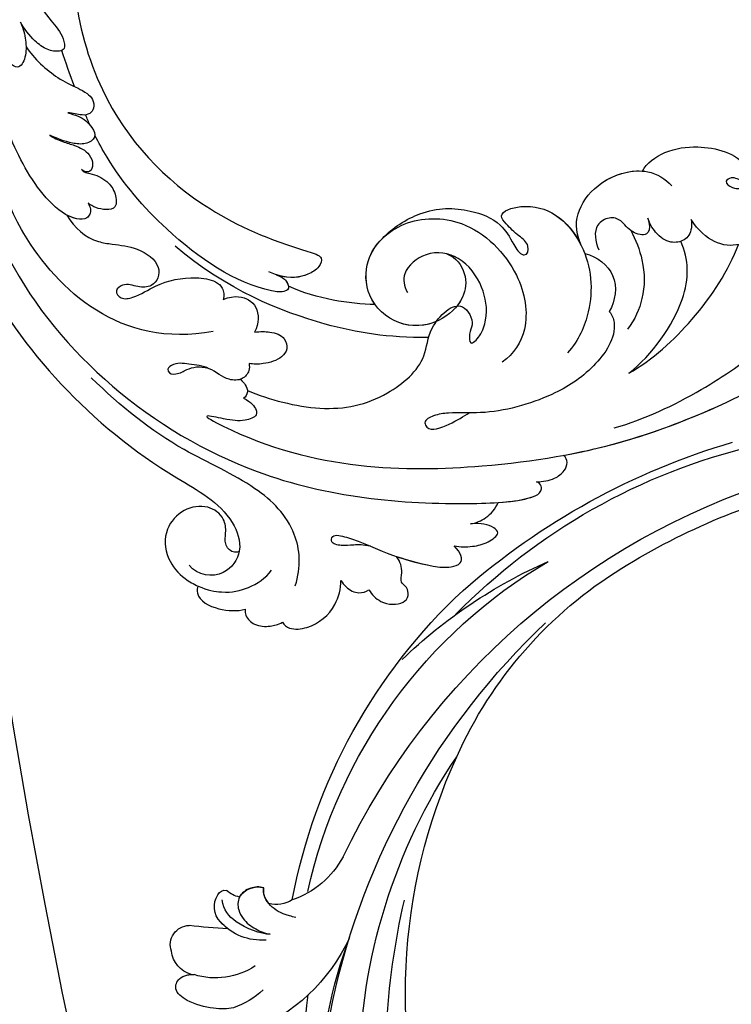
# Model space of a CAD drawing. Units: millimetres. Extents: x 9919 to 17479, y -3894 to -2112.
# Drawn here: x 12738 to 12799, y -3091 to -3006 of the extents above; entities that cross this region are included whole.
import ezdxf

# ---------------------------------------------------------------- set-up
doc = ezdxf.new("R2010")
doc.units = ezdxf.units.MM
doc.linetypes.add('HIDDEN', pattern=[9.525, 6.35, -3.175])
doc.layers.add('A-04.尺寸標註', color=4, linetype='Continuous')
doc.layers.add('H-08.木作(細線)', color=8, linetype='Continuous')
doc.styles.add('新細明體', font='PMingLiU.ttf')
doc.dimstyles.new('6', dxfattribs={"dimtxt": 15, "dimasz": 4.5, "dimexe": 3, "dimexo": 3, "dimgap": 1.8, "dimtad": 2, "dimdec": 0, "dimtxsty": '新細明體', "dimblk": 'ARCHTICK', "dimcen": 5, "dimclrd": 8, "dimclre": 8, "dimclrt": 4, "dimadec": 0, "dimazin": 0, "dimtfac": 1, "dimtdec": 0, "dimtix": 1, "dimtmove": 2, "dimatfit": 3, "dimldrblk": 'OPEN90', "dimfxl": 1.25, "dimlwd": 9, "dimlwe": 9, "dimarcsym": 0})

# ---------------------------------------------------------------- blocks, each defined once
blk = doc.blocks.new('GPR-1891-140')
at = {"layer": 'H-08.木作(細線)'}
for radius in [708, 697.086, 684.424, 638.749, 627]:
    blk.add_arc((0, 0), radius, 90, 180, dxfattribs=at)
blk = doc.blocks.new('SE-21042L-d')
at = {"layer": 'H-08.木作(細線)'}
for points, knots in [([(-19.191, -56.678), (-19.547, -56.058), (-20.092, -55.619), (-20.869, -55.62), (-21.22, -56.961), (-20.956, -58.133), (-20.177, -60.689), (-25.818, -51.811), (-27.504, -32.074), (-24.438, -18.751), (-18.476, -5.55), (-14.286, 1.06), (-14.558, 6.491), (-16.188, 9.019), (-16.378, 11.382), (-15.178, 13.227), (-13.422, 12.118), (-12.922, 11.077)], [0, 0, 0, 0, 0.0034235, 0.0048291, 0.0077953, 0.0123532, 0.0157328, 0.0203758, 0.0661403, 0.1301782, 0.1505479, 0.1683352, 0.1809263, 0.1863096, 0.1931276, 0.1966787, 0.2026934, 0.2026934, 0.2026934, 0.2026934]), ([(-19.191, -56.678), (-19.547, -56.058), (-20.092, -55.619), (-20.869, -55.62), (-21.22, -56.961), (-20.956, -58.133), (-20.177, -60.689), (-25.818, -51.811), (-27.504, -32.074), (-24.438, -18.751), (-18.476, -5.55), (-14.286, 1.06), (-14.558, 6.491), (-16.188, 9.019), (-16.378, 11.382), (-15.178, 13.227), (-13.422, 12.118), (-12.922, 11.077)], [0, 0, 0, 0, 0.0034235, 0.0048291, 0.0077953, 0.0123532, 0.0157328, 0.0203758, 0.0661403, 0.1301782, 0.1505479, 0.1683352, 0.1809263, 0.1863096, 0.1931276, 0.1966787, 0.2026934, 0.2026934, 0.2026934, 0.2026934]), ([(-26.107, -29.486), (-25.465, -23.674), (-23.407, -16.469), (-18.476, -5.55), (-14.286, 1.06), (-14.558, 6.491), (-16.188, 9.019), (-16.378, 11.382), (-15.178, 13.227), (-13.422, 12.118), (-12.922, 11.077)], [0.0838084, 0.0838084, 0.0838084, 0.0838084, 0.1301782, 0.1505479, 0.1683352, 0.1809263, 0.1863096, 0.1931276, 0.1966787, 0.2026934, 0.2026934, 0.2026934, 0.2026934]), ([(-24.072, -24.942), (-23.483, -22.245), (-21.712, -17.592), (-17.32, -9.971), (-11.676, -5.927), (-10.136, -0.557), (-10.771, 0.882), (-11.074, 1.105)], [0, 0, 0, 0, 0.01955622, 0.03564306, 0.06170847, 0.06840755, 0.07169022, 0.07169022, 0.07169022, 0.07169022]), ([(-24.072, -24.942), (-23.483, -22.245), (-21.712, -17.592), (-17.32, -9.971), (-11.676, -5.927), (-10.136, -0.557), (-10.771, 0.882), (-11.074, 1.105)], [0, 0, 0, 0, 0.01955622, 0.03564306, 0.06170847, 0.06840755, 0.07169022, 0.07169022, 0.07169022, 0.07169022]), ([(-2.145, -20.899), (-1.49, -20.547), (-0.401, -18.665), (-0.251, -15.472), (-1.287, -12.215), (-3.543, -11.409), (-3.707, -12.525), (-3.085, -13.077), (-3.572, -14.002), (-4.388, -13.121), (-4.084, -11.776), (-5.173, -10.49), (-6.64, -10.413), (-7.239, -11.528), (-7.138, -12.289), (-6.956, -12.741)], [0, 0, 0, 0, 0.00570594, 0.01244027, 0.02342177, 0.02665096, 0.02772368, 0.03031972, 0.03155279, 0.03330194, 0.03608991, 0.03962739, 0.04332183, 0.04508745, 0.04855647, 0.04855647, 0.04855647, 0.04855647]), ([(-2.145, -20.899), (-1.49, -20.547), (-0.401, -18.665), (-0.251, -15.472), (-1.287, -12.215), (-3.543, -11.409), (-3.707, -12.525), (-3.085, -13.077), (-3.572, -14.002), (-4.388, -13.121), (-4.084, -11.776), (-5.173, -10.49), (-6.64, -10.413), (-7.239, -11.528), (-7.138, -12.289), (-6.956, -12.741)], [0, 0, 0, 0, 0.00570594, 0.01244027, 0.02342177, 0.02665096, 0.02772368, 0.03031972, 0.03155279, 0.03330194, 0.03608991, 0.03962739, 0.04332183, 0.04508745, 0.04855647, 0.04855647, 0.04855647, 0.04855647]), ([(-2.145, -20.899), (-1.49, -20.547), (-0.401, -18.665), (-0.251, -15.472), (-1.255, -12.315), (-3.197, -11.537), (-3.422, -11.664)], [0, 0, 0, 0, 0.00570594, 0.01244027, 0.02342177, 0.02600493, 0.02600493, 0.02600493, 0.02600493]), ([(-6.956, -12.741), (-7.093, -12.564), (-7.6, -12.228), (-8.726, -11.861), (-9.503, -13.977), (-8.589, -15.938), (-6.622, -17.021)], [0, 0, 0, 0, 0.00168939, 0.00443801, 0.0084411, 0.02153257, 0.02153257, 0.02153257, 0.02153257]), ([(-6.956, -12.741), (-7.093, -12.564), (-7.6, -12.228), (-8.726, -11.861), (-9.503, -13.977), (-8.589, -15.938), (-6.622, -17.021)], [0, 0, 0, 0, 0.00168939, 0.00443801, 0.0084411, 0.02153257, 0.02153257, 0.02153257, 0.02153257]), ([(-19.455, -23.358), (-18.447, -21.213), (-15.002, -16.897), (-11.239, -14.132), (-9.072, -13.093)], [0, 0, 0, 0, 0.01573359, 0.03442749, 0.03442749, 0.03442749, 0.03442749]), ([(-19.455, -23.358), (-18.046, -21.226), (-13.552, -17.558), (-10.045, -17.481), (-8.428, -18.045)], [0, 0, 0, 0, 0.01701328, 0.0312757, 0.0312757, 0.0312757, 0.0312757]), ([(-6.622, -17.021), (-6.845, -16.992), (-7.661, -17.03), (-8.444, -17.658), (-8.583, -18.985), (-7.762, -20.111), (-6.619, -20.668), (-6.236, -20.739)], [0, 0, 0, 0, 0.00157828, 0.00491093, 0.00808722, 0.01173167, 0.01446241, 0.01446241, 0.01446241, 0.01446241]), ([(-6.622, -17.021), (-6.845, -16.992), (-7.661, -17.03), (-8.444, -17.658), (-8.583, -18.985), (-7.762, -20.111), (-6.619, -20.668), (-6.236, -20.739)], [0, 0, 0, 0, 0.00157828, 0.00491093, 0.00808722, 0.01173167, 0.01446241, 0.01446241, 0.01446241, 0.01446241]), ([(-8.023, -26.701), (-6.814, -27.088), (-4.95, -26.827), (-2.416, -24.426), (-1.713, -20.639), (-2.945, -19.008), (-3.605, -18.475)], [0, 0, 0, 0, 0.00639707, 0.01347953, 0.02282421, 0.02901038, 0.02901038, 0.02901038, 0.02901038]), ([(-8.023, -26.701), (-6.814, -27.088), (-4.95, -26.827), (-2.416, -24.426), (-1.713, -20.639), (-2.945, -19.008), (-3.605, -18.475)], [0, 0, 0, 0, 0.00639707, 0.01347953, 0.02282421, 0.02901038, 0.02901038, 0.02901038, 0.02901038]), ([(-6.236, -20.739), (-6.393, -20.723), (-6.896, -20.565), (-7.864, -20.788), (-7.352, -22.421), (-6.236, -22.917), (-5.808, -24.02), (-6.575, -25.573), (-7.924, -25.397), (-8.658, -25.152)], [0, 0, 0, 0, 0.00123992, 0.00358785, 0.0062609, 0.00963928, 0.01243597, 0.01506906, 0.01991643, 0.01991643, 0.01991643, 0.01991643]), ([(-6.236, -20.739), (-6.393, -20.723), (-6.896, -20.565), (-7.864, -20.788), (-7.352, -22.421), (-6.236, -22.917), (-5.808, -24.02), (-6.575, -25.573), (-7.924, -25.397), (-8.658, -25.152)], [0, 0, 0, 0, 0.00123992, 0.00358785, 0.0062609, 0.00963928, 0.01243597, 0.01506906, 0.01991643, 0.01991643, 0.01991643, 0.01991643]), ([(-8.023, -26.701), (-6.814, -27.088), (-4.95, -26.827), (-2.537, -24.541), (-1.979, -22.035), (-2.145, -20.899)], [0, 0, 0, 0, 0.00639707, 0.01347953, 0.0217345, 0.0217345, 0.0217345, 0.0217345]), ([(-7.197, -22.281), (-7.975, -21.915), (-10.173, -21.262), (-13.006, -21.505), (-14.886, -22.484), (-15.662, -23.175)], [0, 0, 0, 0, 0.00607612, 0.01428365, 0.02138773, 0.02138773, 0.02138773, 0.02138773]), ([(-8.871, -26.392), (-9.234, -25.283), (-10.931, -23.519), (-13.115, -24.051), (-14.028, -24.641)], [0, 0, 0, 0, 0.00687115, 0.01450586, 0.01450586, 0.01450586, 0.01450586]), ([(-8.871, -26.392), (-9.234, -25.283), (-10.931, -23.519), (-13.115, -24.051), (-14.028, -24.641)], [0, 0, 0, 0, 0.00687115, 0.01450586, 0.01450586, 0.01450586, 0.01450586]), ([(-14.028, -24.641), (-14.314, -24.404), (-16.042, -23.97), (-18.986, -26.337), (-21.214, -30.472), (-22.173, -35.382), (-21.686, -38.639), (-21.791, -40.321), (-22.241, -41.351), (-23.301, -40.935), (-22.731, -39.005), (-22.123, -37.827), (-21.855, -37.324)], [0, 0, 0, 0, 0.00243848, 0.01227648, 0.02263225, 0.03745397, 0.04441318, 0.04766587, 0.05034536, 0.05164675, 0.05656097, 0.06144246, 0.06144246, 0.06144246, 0.06144246]), ([(-14.028, -24.641), (-14.314, -24.404), (-16.042, -23.97), (-18.986, -26.337), (-21.214, -30.472), (-22.173, -35.382), (-21.686, -38.639), (-21.791, -40.321), (-22.241, -41.351), (-23.301, -40.935), (-22.731, -39.005), (-22.123, -37.827), (-21.855, -37.324)], [0, 0, 0, 0, 0.00243848, 0.01227648, 0.02263225, 0.03745397, 0.04441318, 0.04766587, 0.05034536, 0.05164675, 0.05656097, 0.06144246, 0.06144246, 0.06144246, 0.06144246]), ([(-6.309, -43.714), (-5.463, -42.787), (-3.892, -39.865), (-4.177, -36.354), (-5.486, -33.536), (-7.278, -32.599), (-8.522, -32.035), (-8.686, -31.316), (-7.697, -31.038), (-6.862, -32.091), (-6.01, -32.862), (-4.791, -33.702), (-4.151, -31.109), (-5.253, -28.282), (-8.991, -25.85), (-13.396, -25.905), (-16.299, -27.444), (-17.315, -28.487)], [0, 0, 0, 0, 0.00782337, 0.0180267, 0.02511687, 0.02973991, 0.0322765, 0.03246231, 0.03459125, 0.03730093, 0.04089823, 0.04312533, 0.04766613, 0.05424389, 0.0621815, 0.07672893, 0.08643562, 0.08643562, 0.08643562, 0.08643562]), ([(-6.309, -43.714), (-5.463, -42.787), (-3.892, -39.865), (-4.177, -36.354), (-5.486, -33.536), (-7.278, -32.599), (-8.522, -32.035), (-8.686, -31.316), (-7.697, -31.038), (-6.862, -32.091), (-6.01, -32.862), (-4.791, -33.702), (-4.151, -31.109), (-5.253, -28.282), (-7.349, -26.918), (-8.634, -26.464), (-8.871, -26.392)], [0, 0, 0, 0, 0.00782337, 0.0180267, 0.02511687, 0.02973991, 0.0322765, 0.03246231, 0.03459125, 0.03730093, 0.04089823, 0.04312533, 0.04766613, 0.05424389, 0.0621815, 0.06396625, 0.06396625, 0.06396625, 0.06396625]), ([(-6.309, -43.714), (-5.463, -42.787), (-3.892, -39.865), (-4.177, -36.354), (-5.486, -33.536), (-7.278, -32.599), (-8.522, -32.035), (-8.686, -31.316), (-7.697, -31.038), (-6.862, -32.091), (-6.01, -32.862), (-4.791, -33.702), (-4.151, -31.109), (-5.232, -28.335), (-7.029, -27.128), (-8.023, -26.701)], [0, 0, 0, 0, 0.00782337, 0.0180267, 0.02511687, 0.02973991, 0.0322765, 0.03246231, 0.03459125, 0.03730093, 0.04089823, 0.04312533, 0.04766613, 0.05424389, 0.06182604, 0.06182604, 0.06182604, 0.06182604]), ([(-28.218, -31.976), (-28.243, -31.449), (-28.171, -30.521), (-27.559, -29.537), (-26.78, -29.119), (-26.289, -29.298), (-26.107, -29.486)], [0, 0, 0, 0, 0.003816273, 0.00634295, 0.008143251, 0.009758049, 0.009758049, 0.009758049, 0.009758049]), ([(-28.218, -31.976), (-28.243, -31.449), (-28.171, -30.521), (-27.559, -29.537), (-26.78, -29.119), (-26.289, -29.298), (-26.107, -29.486)], [0, 0, 0, 0, 0.003816273, 0.00634295, 0.008143251, 0.009758049, 0.009758049, 0.009758049, 0.009758049]), ([(-28.218, -31.976), (-28.243, -31.449), (-28.171, -30.521), (-27.559, -29.537), (-26.78, -29.119), (-26.289, -29.298), (-26.107, -29.486)], [0, 0, 0, 0, 0.003816273, 0.00634295, 0.008143251, 0.009758049, 0.009758049, 0.009758049, 0.009758049]), ([(9.341, -77.85), (4.668, -78.96), (-9.726, -76.809), (-26.586, -59.642), (-29.691, -41.636), (-29.83, -33.118), (-29.234, -31.709), (-28.719, -31.519), (-28.288, -31.761), (-28.218, -31.976)], [0, 0, 0, 0, 0.0384109, 0.1027013, 0.1456505, 0.1599473, 0.1630863, 0.1642761, 0.1651786, 0.1651786, 0.1651786, 0.1651786]), ([(9.341, -77.85), (4.668, -78.96), (-9.726, -76.809), (-26.586, -59.642), (-29.691, -41.636), (-29.83, -33.118), (-29.234, -31.709), (-28.719, -31.519), (-28.288, -31.761), (-28.218, -31.976)], [0, 0, 0, 0, 0.0384109, 0.1027013, 0.1456505, 0.1599473, 0.1630863, 0.1642761, 0.1651786, 0.1651786, 0.1651786, 0.1651786]), ([(-29.752, -35.407), (-29.759, -34.194), (-29.661, -32.719), (-29.234, -31.709), (-28.719, -31.519), (-28.288, -31.761), (-28.218, -31.976)], [0.15092518, 0.15092518, 0.15092518, 0.15092518, 0.15994731, 0.16308629, 0.16427609, 0.16517864, 0.16517864, 0.16517864, 0.16517864]), ([(-8.043, -38.279), (-8.403, -37.483), (-9.896, -36.584), (-12.191, -37.03), (-14.156, -39.443), (-14.146, -42.985), (-11.375, -45.561), (-7.44, -45.344), (-4.61, -41.892), (-4.98, -36.049), (-9.796, -31.961), (-14.912, -31.504), (-17.076, -33.121), (-17.712, -34.179)], [0, 0, 0, 0, 0.00503896, 0.01029087, 0.01726821, 0.02548429, 0.03360405, 0.04077196, 0.05141204, 0.06271515, 0.07721315, 0.08870713, 0.09781375, 0.09781375, 0.09781375, 0.09781375]), ([(-33.206, -39.456), (-33.362, -38.95), (-33.411, -37.961), (-33.218, -36.626), (-32.438, -35.367), (-31.635, -36.164), (-31.387, -37.005), (-31.427, -37.918)], [0, 0, 0, 0, 0.00374593, 0.00687469, 0.00947245, 0.01120619, 0.01562779, 0.01562779, 0.01562779, 0.01562779]), ([(-33.206, -39.456), (-33.362, -38.95), (-33.411, -37.961), (-33.218, -36.626), (-32.438, -35.367), (-31.635, -36.164), (-31.387, -37.005), (-31.427, -37.918)], [0, 0, 0, 0, 0.00374593, 0.00687469, 0.00947245, 0.01120619, 0.01562779, 0.01562779, 0.01562779, 0.01562779]), ([(-33.206, -39.456), (-33.362, -38.95), (-33.411, -37.961), (-33.218, -36.626), (-32.438, -35.367), (-31.635, -36.164), (-31.387, -37.005), (-31.427, -37.918)], [0, 0, 0, 0, 0.00374593, 0.00687469, 0.00947245, 0.01120619, 0.01562779, 0.01562779, 0.01562779, 0.01562779]), ([(-31.427, -37.918), (-31.384, -37.427), (-31.011, -36.397), (-30.274, -35.672), (-29.752, -35.407)], [0, 0, 0, 0, 0.003317528, 0.007414716, 0.007414716, 0.007414716, 0.007414716]), ([(-31.427, -37.918), (-31.384, -37.427), (-31.011, -36.397), (-30.274, -35.672), (-29.752, -35.407)], [0, 0, 0, 0, 0.003317528, 0.007414716, 0.007414716, 0.007414716, 0.007414716]), ([(-31.427, -37.918), (-31.384, -37.427), (-31.011, -36.397), (-30.274, -35.672), (-29.752, -35.407)], [0, 0, 0, 0, 0.003317528, 0.007414716, 0.007414716, 0.007414716, 0.007414716]), ([(-18.537, -56.287), (-19.476, -54.459), (-21.056, -49.823), (-20.338, -44.735), (-17.379, -40.689), (-14.157, -40.378), (-11.614, -37.331), (-14.139, -36.28), (-14.952, -36.849), (-16.217, -36.911), (-15.206, -35.744), (-13.396, -35.06), (-10.956, -35.276), (-8.252, -36.974), (-7.537, -39.908), (-9.109, -42.217), (-10.527, -42.187), (-11.134, -41.882)], [0, 0, 0, 0, 0.01406613, 0.02884642, 0.03979089, 0.04590122, 0.05359002, 0.05802986, 0.06013798, 0.06192081, 0.0641697, 0.06706938, 0.07372083, 0.0813247, 0.08805771, 0.09373247, 0.09736894, 0.09736894, 0.09736894, 0.09736894]), ([(-18.537, -56.287), (-19.476, -54.459), (-21.056, -49.823), (-20.338, -44.735), (-17.379, -40.689), (-14.157, -40.378), (-11.614, -37.331), (-14.139, -36.28), (-14.952, -36.849), (-16.217, -36.911), (-15.206, -35.744), (-13.396, -35.06), (-10.956, -35.276), (-8.789, -36.637), (-8.151, -37.934), (-8.043, -38.279)], [0, 0, 0, 0, 0.01406613, 0.02884642, 0.03979089, 0.04590122, 0.05359002, 0.05802986, 0.06013798, 0.06192081, 0.0641697, 0.06706938, 0.07372083, 0.0813247, 0.08389097, 0.08389097, 0.08389097, 0.08389097]), ([(-8.043, -38.279), (-8.403, -37.483), (-9.896, -36.584), (-11.551, -36.905), (-12.371, -37.511), (-12.591, -37.715)], [0, 0, 0, 0, 0.00503896, 0.01029087, 0.01245066, 0.01245066, 0.01245066, 0.01245066]), ([(-32.719, -46.67), (-32.531, -47.293), (-32.511, -48.068), (-32.49, -49.025), (-32.389, -49.644), (-32.05, -50.086), (-31.364, -49.842), (-32.185, -47.542), (-33.422, -45.543), (-34.727, -42.041), (-35.089, -40.126), (-34.749, -38.675), (-33.842, -38.904), (-33.206, -39.456)], [0.00463804, 0.00463804, 0.00463804, 0.00463804, 0.00742879, 0.01002662, 0.01140191, 0.01231711, 0.0137416, 0.01678188, 0.02641494, 0.03622208, 0.04033862, 0.04256359, 0.04656004, 0.04656004, 0.04656004, 0.04656004]), ([(-32.719, -46.67), (-32.531, -47.293), (-32.511, -48.068), (-32.49, -49.025), (-32.389, -49.644), (-32.05, -50.086), (-31.364, -49.842), (-32.185, -47.542), (-33.422, -45.543), (-34.727, -42.041), (-35.089, -40.126), (-34.749, -38.675), (-33.842, -38.904), (-33.206, -39.456)], [0.00463804, 0.00463804, 0.00463804, 0.00463804, 0.00742879, 0.01002662, 0.01140191, 0.01231711, 0.0137416, 0.01678188, 0.02641494, 0.03622208, 0.04033862, 0.04256359, 0.04656004, 0.04656004, 0.04656004, 0.04656004]), ([(-33.764, -44.481), (-34.181, -43.489), (-34.775, -41.789), (-35.089, -40.126), (-34.749, -38.675), (-33.842, -38.904), (-33.206, -39.456)], [0.02853941, 0.02853941, 0.02853941, 0.02853941, 0.03622208, 0.04033862, 0.04256359, 0.04656004, 0.04656004, 0.04656004, 0.04656004]), ([(-13.796, -39.595), (-14.151, -40.645), (-14.091, -43.036), (-11.375, -45.561), (-8.231, -45.387), (-6.806, -44.3), (-6.309, -43.714)], [0.01773696, 0.01773696, 0.01773696, 0.01773696, 0.02548429, 0.03360405, 0.04077196, 0.04619778, 0.04619778, 0.04619778, 0.04619778]), ([(-15.132, -40.354), (-14.878, -43.948), (-13.479, -49.909), (-9.798, -57.359), (-5.684, -61.614)], [0, 0, 0, 0, 0.02472373, 0.05939716, 0.05939716, 0.05939716, 0.05939716]), ([(-36.453, -47.087), (-36.878, -46.846), (-37.798, -46.133), (-38.012, -44.356), (-37.302, -43.667), (-36.418, -43.747), (-36.025, -44.384), (-35.009, -44.018), (-34.243, -44.195), (-33.764, -44.481)], [0, 0, 0, 0, 0.0033004, 0.00776797, 0.00983785, 0.01148722, 0.0131552, 0.01514806, 0.01838253, 0.01838253, 0.01838253, 0.01838253]), ([(-36.453, -47.087), (-36.878, -46.846), (-37.798, -46.133), (-38.012, -44.356), (-37.302, -43.667), (-36.418, -43.747), (-36.025, -44.384), (-35.009, -44.018), (-34.243, -44.195), (-33.764, -44.481)], [0, 0, 0, 0, 0.0033004, 0.00776797, 0.00983785, 0.01148722, 0.0131552, 0.01514806, 0.01838253, 0.01838253, 0.01838253, 0.01838253]), ([(-36.453, -47.087), (-36.878, -46.846), (-37.798, -46.133), (-38.012, -44.356), (-37.302, -43.667), (-36.418, -43.747), (-36.025, -44.384), (-35.009, -44.018), (-34.243, -44.195), (-33.764, -44.481)], [0, 0, 0, 0, 0.0033004, 0.00776797, 0.00983785, 0.01148722, 0.0131552, 0.01514806, 0.01838253, 0.01838253, 0.01838253, 0.01838253]), ([(-11.952, -44.756), (-11.688, -44.921), (-10.467, -45.511), (-8.231, -45.387), (-6.806, -44.3), (-6.309, -43.714)], [0.03146726, 0.03146726, 0.03146726, 0.03146726, 0.03360405, 0.04077196, 0.04619778, 0.04619778, 0.04619778, 0.04619778]), ([(-11.952, -44.756), (-11.845, -45.883), (-11.415, -48.47), (-10.478, -50.888), (-9.841, -52.102)], [0, 0, 0, 0, 0.00895554, 0.01850221, 0.01850221, 0.01850221, 0.01850221]), ([(-11.952, -44.756), (-11.845, -45.883), (-11.415, -48.47), (-10.478, -50.888), (-9.841, -52.102)], [0, 0, 0, 0, 0.00895554, 0.01850221, 0.01850221, 0.01850221, 0.01850221]), ([(-11.952, -44.756), (-11.845, -45.883), (-11.415, -48.47), (-10.478, -50.888), (-9.841, -52.102)], [0, 0, 0, 0, 0.00895554, 0.01850221, 0.01850221, 0.01850221, 0.01850221]), ([(-35.47, -49.431), (-35.684, -49.315), (-36.242, -48.952), (-36.764, -48.073), (-36.608, -47.356), (-36.453, -47.087)], [0.00154839, 0.00154839, 0.00154839, 0.00154839, 0.003224711, 0.006122838, 0.00824363, 0.00824363, 0.00824363, 0.00824363]), ([(-35.47, -49.431), (-35.684, -49.315), (-36.242, -48.952), (-36.764, -48.073), (-36.608, -47.356), (-36.453, -47.087)], [0.00154839, 0.00154839, 0.00154839, 0.00154839, 0.003224711, 0.006122838, 0.00824363, 0.00824363, 0.00824363, 0.00824363]), ([(-35.47, -49.431), (-35.684, -49.315), (-36.242, -48.952), (-36.764, -48.073), (-36.608, -47.356), (-36.453, -47.087)], [0.00154839, 0.00154839, 0.00154839, 0.00154839, 0.003224711, 0.006122838, 0.00824363, 0.00824363, 0.00824363, 0.00824363]), ([(32.173, -61.45), (29.894, -65.133), (22.647, -69.562), (7.912, -68.608), (-2.113, -60.299), (-5.89, -53.177), (-7.476, -48.841), (-8.527, -49.394), (-9.131, -50.681), (-9.306, -52.17), (-8.477, -53.698)], [0, 0, 0, 0, 0.0142805, 0.0554038, 0.0903989, 0.1114179, 0.1144758, 0.1167821, 0.1202042, 0.1273783, 0.1273783, 0.1273783, 0.1273783]), ([(32.173, -61.45), (29.894, -65.133), (22.647, -69.562), (7.912, -68.608), (-2.113, -60.299), (-5.89, -53.177), (-7.476, -48.841), (-8.527, -49.394), (-9.131, -50.681), (-9.306, -52.17), (-8.477, -53.698)], [0, 0, 0, 0, 0.0142805, 0.0554038, 0.0903989, 0.1114179, 0.1144758, 0.1167821, 0.1202042, 0.1273783, 0.1273783, 0.1273783, 0.1273783]), ([(31.365, -62.677), (29.442, -65.404), (22.366, -69.544), (7.912, -68.608), (-2.113, -60.299), (-5.89, -53.177), (-7.476, -48.841), (-8.527, -49.394), (-9.08, -50.572), (-9.266, -51.866), (-8.794, -53.032)], [0.0017238, 0.0017238, 0.0017238, 0.0017238, 0.0142805, 0.0554038, 0.0903989, 0.1114179, 0.1144758, 0.1167821, 0.1202042, 0.1262815, 0.1262815, 0.1262815, 0.1262815]), ([(-38.699, -54.712), (-38.962, -54.616), (-39.447, -54.025), (-39.356, -51.981), (-37.945, -50.068), (-36.188, -49.467), (-35.47, -49.431)], [0, 0, 0, 0, 0.00207174, 0.00556978, 0.01313616, 0.01824031, 0.01824031, 0.01824031, 0.01824031]), ([(-38.699, -54.712), (-38.962, -54.616), (-39.447, -54.025), (-39.356, -51.981), (-37.945, -50.068), (-36.188, -49.467), (-35.47, -49.431)], [0, 0, 0, 0, 0.00207174, 0.00556978, 0.01313616, 0.01824031, 0.01824031, 0.01824031, 0.01824031]), ([(-38.699, -54.712), (-38.962, -54.616), (-39.447, -54.025), (-39.356, -51.981), (-37.945, -50.068), (-36.188, -49.467), (-35.47, -49.431)], [0, 0, 0, 0, 0.00207174, 0.00556978, 0.01313616, 0.01824031, 0.01824031, 0.01824031, 0.01824031]), ([(-13.572, -55.319), (-13.533, -54.794), (-13.629, -53.829), (-14.104, -52.726), (-15.207, -52.503), (-16.081, -53.213), (-16.407, -54.643), (-16.332, -55.605), (-16.239, -55.973)], [0, 0, 0, 0, 0.00273851, 0.00639322, 0.00882482, 0.01094103, 0.0147086, 0.01755974, 0.01755974, 0.01755974, 0.01755974]), ([(-13.572, -55.319), (-13.533, -54.794), (-13.629, -53.829), (-14.104, -52.726), (-15.207, -52.503), (-16.081, -53.213), (-16.407, -54.643), (-16.332, -55.605), (-16.239, -55.973)], [0, 0, 0, 0, 0.00273851, 0.00639322, 0.00882482, 0.01094103, 0.0147086, 0.01755974, 0.01755974, 0.01755974, 0.01755974]), ([(-8.773, -53.082), (-8.935, -52.678), (-9.379, -52.128), (-10.089, -52.021), (-10.351, -52.702), (-9.56, -56.24), (-5.138, -61.893), (0.666, -66.161), (3.71, -67.544), (4.381, -67.82)], [0, 0, 0, 0, 0.00185744, 0.00397693, 0.00450432, 0.00784058, 0.0331077, 0.05166246, 0.05681904, 0.05681904, 0.05681904, 0.05681904]), ([(-8.773, -53.082), (-8.935, -52.678), (-9.379, -52.128), (-10.089, -52.021), (-10.351, -52.702), (-9.56, -56.24), (-5.138, -61.893), (0.666, -66.161), (3.71, -67.544), (4.381, -67.82)], [0, 0, 0, 0, 0.00185744, 0.00397693, 0.00450432, 0.00784058, 0.0331077, 0.05166246, 0.05681904, 0.05681904, 0.05681904, 0.05681904]), ([(-8.773, -53.082), (-8.935, -52.678), (-9.266, -52.268), (-9.7, -52.111), (-9.841, -52.102)], [0, 0, 0, 0, 0.001857442, 0.002967869, 0.002967869, 0.002967869, 0.002967869]), ([(-35.643, -53.388), (-34.042, -52.733), (-30.526, -52.791), (-26.509, -56.286), (-22.978, -63.197), (-19.137, -67.252), (-16.467, -69.664)], [0, 0, 0, 0, 0.01006218, 0.02326284, 0.03970599, 0.0631021, 0.0631021, 0.0631021, 0.0631021]), ([(-37.355, -57.839), (-37.538, -57.879), (-38.11, -57.827), (-38.881, -57.092), (-39.017, -55.885), (-38.876, -55.139), (-38.699, -54.712)], [0, 0, 0, 0, 0.001129139, 0.003727371, 0.007139431, 0.009681059, 0.009681059, 0.009681059, 0.009681059]), ([(-37.355, -57.839), (-37.538, -57.879), (-38.11, -57.827), (-38.881, -57.092), (-39.017, -55.885), (-38.876, -55.139), (-38.699, -54.712)], [0, 0, 0, 0, 0.001129139, 0.003727371, 0.007139431, 0.009681059, 0.009681059, 0.009681059, 0.009681059]), ([(-37.355, -57.839), (-37.538, -57.879), (-38.11, -57.827), (-38.881, -57.092), (-39.017, -55.885), (-38.876, -55.139), (-38.699, -54.712)], [0, 0, 0, 0, 0.001129139, 0.003727371, 0.007139431, 0.009681059, 0.009681059, 0.009681059, 0.009681059]), ([(-10.564, -57.805), (-10.222, -56.711), (-10.599, -55.68), (-11.555, -54.799), (-12.881, -54.835), (-13.572, -55.319)], [0, 0, 0, 0, 0.00493028, 0.00786935, 0.01344145, 0.01344145, 0.01344145, 0.01344145]), ([(-10.564, -57.805), (-10.222, -56.711), (-10.599, -55.68), (-11.555, -54.799), (-12.881, -54.835), (-13.572, -55.319)], [0, 0, 0, 0, 0.00493028, 0.00786935, 0.01344145, 0.01344145, 0.01344145, 0.01344145]), ([(-35.076, -61.746), (-35.492, -60.961), (-35.903, -59.234), (-35.637, -57.477), (-34.836, -55.88), (-34.147, -55.336)], [0, 0, 0, 0, 0.00362327, 0.00998633, 0.01633466, 0.01633466, 0.01633466, 0.01633466]), ([(-35.076, -61.746), (-35.492, -60.961), (-35.903, -59.234), (-35.637, -57.477), (-34.836, -55.88), (-34.147, -55.336)], [0, 0, 0, 0, 0.00362327, 0.00998633, 0.01633466, 0.01633466, 0.01633466, 0.01633466]), ([(-16.239, -55.973), (-16.455, -55.953), (-16.979, -56.008), (-17.653, -56.646), (-17.555, -58.104), (-16.235, -59.352), (-15.946, -61.08), (-15.634, -62.36), (-16.163, -63.054), (-16.651, -62.926), (-16.75, -62.135), (-16.219, -61.22), (-16.116, -60.229), (-16.393, -59.498)], [0, 0, 0, 0, 0.0014112, 0.00372955, 0.00641916, 0.01087456, 0.01523331, 0.01897172, 0.02039688, 0.02043569, 0.02211974, 0.02464169, 0.02889128, 0.02889128, 0.02889128, 0.02889128]), ([(-16.239, -55.973), (-16.455, -55.953), (-16.979, -56.008), (-17.653, -56.646), (-17.555, -58.104), (-16.235, -59.352), (-15.946, -61.08), (-15.634, -62.36), (-16.163, -63.054), (-16.651, -62.926), (-16.75, -62.135), (-16.219, -61.22), (-16.116, -60.229), (-16.393, -59.498)], [0, 0, 0, 0, 0.0014112, 0.00372955, 0.00641916, 0.01087456, 0.01523331, 0.01897172, 0.02039688, 0.02043569, 0.02211974, 0.02464169, 0.02889128, 0.02889128, 0.02889128, 0.02889128]), ([(-17.54, -56.815), (-17.714, -56.634), (-18.041, -56.397), (-18.646, -56.19), (-19.093, -56.469), (-19.191, -56.678)], [0.036524562, 0.036524562, 0.036524562, 0.036524562, 0.03799526, 0.039615461, 0.04111542, 0.04111542, 0.04111542, 0.04111542]), ([(-17.54, -56.815), (-17.714, -56.634), (-18.041, -56.397), (-18.646, -56.19), (-19.093, -56.469), (-19.191, -56.678)], [0.036524562, 0.036524562, 0.036524562, 0.036524562, 0.03799526, 0.039615461, 0.04111542, 0.04111542, 0.04111542, 0.04111542]), ([(-2.324, -70.735), (-3.492, -70.116), (-4.652, -69.06), (-5.197, -66.665), (-5.485, -64.881), (-7.173, -62.717), (-9.076, -63.533), (-9.005, -65.172), (-8.465, -66.12), (-9.111, -67.16), (-9.989, -66.583), (-9.782, -65.101), (-8.649, -63.16), (-8.329, -60.662), (-8.779, -58.498), (-9.556, -57.716), (-10.241, -57.656), (-10.564, -57.805)], [0, 0, 0, 0, 0.00870761, 0.01155069, 0.01671589, 0.02209015, 0.02648784, 0.02919205, 0.03231162, 0.03398217, 0.03578904, 0.03807917, 0.04316195, 0.05161819, 0.0556778, 0.05768768, 0.0600202, 0.0600202, 0.0600202, 0.0600202]), ([(-2.324, -70.735), (-3.492, -70.116), (-4.652, -69.06), (-5.197, -66.665), (-5.485, -64.881), (-7.173, -62.717), (-9.076, -63.533), (-9.005, -65.172), (-8.465, -66.12), (-9.111, -67.16), (-9.989, -66.583), (-9.782, -65.101), (-8.649, -63.16), (-8.329, -60.662), (-8.779, -58.498), (-9.556, -57.716), (-10.241, -57.656), (-10.564, -57.805)], [0, 0, 0, 0, 0.00870761, 0.01155069, 0.01671589, 0.02209015, 0.02648784, 0.02919205, 0.03231162, 0.03398217, 0.03578904, 0.03807917, 0.04316195, 0.05161819, 0.0556778, 0.05768768, 0.0600202, 0.0600202, 0.0600202, 0.0600202]), ([(-35.076, -61.746), (-35.163, -61.836), (-36.203, -62.056), (-37.352, -60.09), (-37.468, -58.547), (-37.355, -57.839)], [0, 0, 0, 0, 0.00191608, 0.00746857, 0.0130225, 0.0130225, 0.0130225, 0.0130225]), ([(-35.076, -61.746), (-35.163, -61.836), (-36.203, -62.056), (-37.352, -60.09), (-37.468, -58.547), (-37.355, -57.839)], [0, 0, 0, 0, 0.00191608, 0.00746857, 0.0130225, 0.0130225, 0.0130225, 0.0130225]), ([(-35.076, -61.746), (-35.163, -61.836), (-36.203, -62.056), (-37.352, -60.09), (-37.468, -58.547), (-37.355, -57.839)], [0, 0, 0, 0, 0.00191608, 0.00746857, 0.0130225, 0.0130225, 0.0130225, 0.0130225]), ([(-32.357, -58.009), (-32.401, -58.208), (-32.394, -58.384), (-32.336, -58.536), (-32.222, -58.833), (-31.584, -59.267), (-30.574, -58.981), (-29.229, -59.04), (-28.068, -60.449), (-28.252, -62.608), (-29.993, -64.406), (-32.444, -64.396), (-34.25, -63.123), (-34.846, -62.116), (-35.076, -61.746)], [-0.00109474, -0.00109474, -0.00109474, -0.00109474, 0, 0, 0, 0.00213082, 0.00441323, 0.00737126, 0.01157826, 0.01649805, 0.02155772, 0.02763348, 0.03299589, 0.03617137, 0.03617137, 0.03617137, 0.03617137]), ([(-32.336, -58.536), (-32.222, -58.833), (-31.584, -59.267), (-30.574, -58.981), (-29.229, -59.04), (-28.068, -60.449), (-28.252, -62.608), (-29.993, -64.406), (-32.444, -64.396), (-34.25, -63.123), (-34.846, -62.116), (-35.076, -61.746)], [0, 0, 0, 0, 0.00213082, 0.00441323, 0.00737126, 0.01157826, 0.01649805, 0.02155772, 0.02763348, 0.03299589, 0.03617137, 0.03617137, 0.03617137, 0.03617137]), ([(-32.336, -58.536), (-32.222, -58.833), (-31.584, -59.267), (-30.574, -58.981), (-29.229, -59.04), (-28.068, -60.449), (-28.252, -62.608), (-29.993, -64.406), (-32.444, -64.396), (-34.25, -63.123), (-34.846, -62.116), (-35.076, -61.746)], [0, 0, 0, 0, 0.00213082, 0.00441323, 0.00737126, 0.01157826, 0.01649805, 0.02155772, 0.02763348, 0.03299589, 0.03617137, 0.03617137, 0.03617137, 0.03617137]), ([(-0.91, -80.673), (-2.68, -80.156), (-12.34, -76.611), (-22.168, -68.742), (-28.392, -58.668), (-32.245, -57.551), (-34.627, -59.451), (-34.192, -61.743), (-33.211, -62.387)], [0.2795916, 0.2795916, 0.2795916, 0.2795916, 0.2927878, 0.3531845, 0.3676417, 0.3734653, 0.3786764, 0.3852553, 0.3852553, 0.3852553, 0.3852553]), ([(-0.91, -80.673), (-2.68, -80.156), (-12.34, -76.611), (-22.168, -68.742), (-28.392, -58.668), (-32.245, -57.551), (-34.627, -59.451), (-34.192, -61.743), (-33.211, -62.387)], [0.2795916, 0.2795916, 0.2795916, 0.2795916, 0.2927878, 0.3531845, 0.3676417, 0.3734653, 0.3786764, 0.3852553, 0.3852553, 0.3852553, 0.3852553]), ([(-0.91, -80.673), (-2.68, -80.156), (-12.34, -76.611), (-22.168, -68.742), (-28.392, -58.668), (-31.491, -57.77), (-32.353, -58.007), (-32.385, -58.017)], [0.27959161, 0.27959161, 0.27959161, 0.27959161, 0.29278777, 0.3531845, 0.3676417, 0.37346534, 0.37369044, 0.37369044, 0.37369044, 0.37369044]), ([(-13.246, -58.873), (-14.158, -66.992), (-6.855, -73.695), (-0.084, -76.064), (3.195, -76.487)], [0, 0, 0, 0, 0.05037487, 0.06797574, 0.06797574, 0.06797574, 0.06797574]), ([(1.542, -69.182), (1.435, -69.139), (1.228, -68.95), (1.039, -68.123), (0.465, -67.074), (-0.666, -66.364), (-2.084, -66.336), (-2.134, -67.328), (-1.921, -68.196), (-1.615, -68.633), (-1.397, -68.825)], [0, 0, 0, 0, 0.00080036, 0.00202202, 0.00576728, 0.00874146, 0.01127763, 0.01340247, 0.01569005, 0.01764149, 0.01764149, 0.01764149, 0.01764149]), ([(1.542, -69.182), (1.435, -69.139), (1.228, -68.95), (1.039, -68.123), (0.465, -67.074), (-0.666, -66.364), (-2.084, -66.336), (-2.134, -67.328), (-1.921, -68.196), (-1.615, -68.633), (-1.397, -68.825)], [0, 0, 0, 0, 0.00080036, 0.00202202, 0.00576728, 0.00874146, 0.01127763, 0.01340247, 0.01569005, 0.01764149, 0.01764149, 0.01764149, 0.01764149]), ([(6.465, -70.008), (6.348, -69.721), (6.114, -68.903), (5.199, -68.006), (4.122, -67.646), (3.59, -68.666), (3.873, -70.19), (4.337, -71.105), (4.652, -71.707)], [0, 0, 0, 0, 0.00203821, 0.00552115, 0.00790982, 0.01043876, 0.01291706, 0.01776121, 0.01776121, 0.01776121, 0.01776121]), ([(6.465, -70.008), (6.348, -69.721), (6.114, -68.903), (5.199, -68.006), (4.122, -67.646), (3.59, -68.666), (3.873, -70.19), (4.337, -71.105), (4.652, -71.707)], [0, 0, 0, 0, 0.00203821, 0.00552115, 0.00790982, 0.01043876, 0.01291706, 0.01776121, 0.01776121, 0.01776121, 0.01776121]), ([(12.414, -73.184), (11.351, -72.599), (9.593, -70.932), (8.752, -69.378), (8.085, -68.251), (7.468, -67.727), (6.742, -67.648), (6.177, -68.134), (6.132, -68.947), (6.44, -69.593), (6.465, -70.008)], [0, 0, 0, 0, 0.00862783, 0.01389817, 0.01606726, 0.01771439, 0.0196017, 0.02098783, 0.02271618, 0.02557311, 0.02557311, 0.02557311, 0.02557311]), ([(12.414, -73.184), (11.351, -72.599), (9.593, -70.932), (8.752, -69.378), (8.085, -68.251), (7.468, -67.727), (6.742, -67.648), (6.177, -68.134), (6.132, -68.947), (6.44, -69.593), (6.465, -70.008)], [0, 0, 0, 0, 0.00862783, 0.01389817, 0.01606726, 0.01771439, 0.0196017, 0.02098783, 0.02271618, 0.02557311, 0.02557311, 0.02557311, 0.02557311]), ([(-1.397, -68.825), (-1.811, -68.631), (-2.306, -68.612), (-2.84, -69.122), (-2.682, -70.55), (-0.32, -73.066), (4.026, -75.006), (7.491, -75.957), (9.017, -76.125)], [0, 0, 0, 0, 0.00220633, 0.00327023, 0.0055692, 0.01258105, 0.02741926, 0.03828994, 0.03828994, 0.03828994, 0.03828994]), ([(-1.397, -68.825), (-1.811, -68.631), (-2.306, -68.612), (-2.84, -69.122), (-2.753, -69.907), (-2.491, -70.469), (-2.324, -70.735)], [0, 0, 0, 0, 0.002206327, 0.003270234, 0.005569199, 0.00790948, 0.00790948, 0.00790948, 0.00790948]), ([(4.652, -71.707), (4.416, -71.394), (3.961, -70.606), (3.628, -69.525), (2.981, -68.439), (1.968, -68.099), (1.237, -68.357), (1.246, -68.909), (1.45, -69.121), (1.542, -69.182)], [0, 0, 0, 0, 0.00274202, 0.00546734, 0.00912862, 0.01121234, 0.01269888, 0.01368454, 0.01452156, 0.01452156, 0.01452156, 0.01452156]), ([(4.652, -71.707), (4.416, -71.394), (3.961, -70.606), (3.628, -69.525), (2.981, -68.439), (1.968, -68.099), (1.237, -68.357), (1.246, -68.909), (1.45, -69.121), (1.542, -69.182)], [0, 0, 0, 0, 0.00274202, 0.00546734, 0.00912862, 0.01121234, 0.01269888, 0.01368454, 0.01452156, 0.01452156, 0.01452156, 0.01452156]), ([(19.405, -72.968), (18.454, -72.872), (16.662, -72.319), (14.704, -71.065), (13.258, -69.934), (11.957, -69.801), (11.754, -70.49), (11.962, -71.407), (12.935, -72.556), (13.977, -73.243), (14.556, -73.506)], [0, 0, 0, 0, 0.00662173, 0.01276854, 0.01708474, 0.01914571, 0.02074032, 0.02395787, 0.02726868, 0.03197919, 0.03197919, 0.03197919, 0.03197919]), ([(16.916, -72.3), (16.838, -72.266), (15.973, -71.878), (14.704, -71.065), (13.258, -69.934), (11.957, -69.801), (11.754, -70.49), (11.962, -71.407), (12.935, -72.556), (13.977, -73.243), (14.556, -73.506)], [0.00601673, 0.00601673, 0.00601673, 0.00601673, 0.00662173, 0.01276854, 0.01708474, 0.01914571, 0.02074032, 0.02395787, 0.02726868, 0.03197919, 0.03197919, 0.03197919, 0.03197919]), ([(14.556, -73.506), (13.955, -73.299), (12.976, -73.135), (11.573, -73.206), (10.411, -73.929), (11.301, -74.971), (12.306, -75.351), (12.941, -75.304)], [0, 0, 0, 0, 0.00351988, 0.0070698, 0.01014624, 0.01235621, 0.01658855, 0.01658855, 0.01658855, 0.01658855]), ([(14.556, -73.506), (13.955, -73.299), (12.976, -73.135), (11.573, -73.206), (10.411, -73.929), (11.301, -74.971), (12.306, -75.351), (12.941, -75.304)], [0, 0, 0, 0, 0.00351988, 0.0070698, 0.01014624, 0.01235621, 0.01658855, 0.01658855, 0.01658855, 0.01658855])]:
    blk.add_open_spline(points, degree=3, knots=knots, dxfattribs=at)
for points in [[(5.257, -68.164), (5.562, -68.278), (5.868, -68.388), (6.175, -68.494)], [(5.257, -68.164), (5.562, -68.278), (5.868, -68.388), (6.175, -68.494)], [(8.687, -69.281), (9.742, -69.585), (10.807, -69.864), (11.871, -70.143)]]:
    blk.add_open_spline(points, degree=3, dxfattribs=at)
blk = doc.blocks.new('SE-21128R')
at = {"layer": 'H-08.木作(細線)', "lineweight": -3}
for centre, radius, start, end in [((893.891, 1103.63), 1.682, 70.94845, 178.24879), ((894.154, 1102.852), 2.385, 16.34882, 83.11261), ((860.765, 1099.259), 31.755, 1.97115, 8.00548), ((890.538, 1101.418), 6.206, 326.42454, 17.33114), ((897.124, 1103.445), 0.686, 173.44934, 195.09435), ((890.611, 1099.651), 1.865, 45.46995, 123.83448), ((889.804, 1100.622), 0.623, 111.86105, 194.99043), ((888.737, 1097.449), 4.753, 355.16103, 47.98475), ((887.111, 1098.675), 2.75, 14.10798, 40.49377), ((892.921, 1102.04), 6.766, 315.66399, 341.17407), ((886.474, 1104.465), 16.12, 295.04634, 338.10553), ((887.73, 1096.178), 2.672, 328.74387, 13.55856), ((899.122, 1046.78), 48.868, 100.74168, 137.10518), ((882.516, 1097.364), 7.927, 298.53043, 341.06515), ((912.423, 979.057), 115.234, 89.80277, 97.08612), ((898.839, 1050.456), 44.04, 102.53096, 149.66336), ((907.679, 1051.009), 41.428, 73.83789, 110.3117), ((912.062, 1029.448), 63.259, 102.198, 136.57306), ((905.74, 1058.709), 33.323, 73.14714, 102.20256), ((913.228, 1034.257), 62.265, 115.62218, 162.52051), ((905.203, 1039.683), 49.315, 90.54134, 123.93922), ((904.331, 1023.255), 63.482, 82.78142, 103.00289), ((899.912, 1055.61), 42.656, 135.88452, 156.38209), ((898.11, 1035.624), 49.399, 70.99799, 114.44215), ((902.803, 1042.556), 53.41, 134.43927, 166.55041), ((892.682, 1047.056), 36.746, 114.11252, 148.34559), ((909.712, 1039.4), 61.675, 138.77913, 163.6303), ((911.136, 1035.491), 58.524, 148.18899, 166.77207)]:
    blk.add_arc(centre, radius, start, end, dxfattribs=at)
at = {"layer": 'H-08.木作(細線)'}
for centre, radius, start, end in [((888.737, 1097.449), 4.753, 37.63192, 47.98475), ((890.766, 1097.753), 1.874, 121.83378, 196.1247), ((889.227, 1095.684), 1.571, 45.50718, 99.55597)]:
    blk.add_arc(centre, radius, start, end, dxfattribs=at)
at = {"layer": 'H-08.木作(細線)', "lineweight": -3}
for points, knots in [([(899.324, 1099.857), (899.422, 1100.382), (899.458, 1101.621), (898.863, 1103.817), (897.822, 1105.05), (896.822, 1104.692), (896.516, 1103.986), (896.45, 1103.647), (896.443, 1103.523)], [12.359722, 12.359722, 12.359722, 12.359722, 14.381611, 16.750055, 18.54022, 19.905936, 20.780325, 21.288515, 21.288515, 21.288515, 21.288515]), ([(892.983, 1096.692), (892.983, 1097.484), (892.079, 1099.834), (890.889, 1100.691), (890.004, 1100.838)], [0, 0, 0, 0, 3.39445, 6.126754, 6.126754, 6.126754, 6.126754]), ([(888.966, 1097.233), (888.863, 1097.65), (888.909, 1098.467), (889.648, 1099.5), (890.821, 1099.513), (891.822, 1098.969), (892.566, 1098.011), (892.885, 1097.128), (892.983, 1096.692)], [0, 0, 0, 0, 1.366213, 2.987533, 4.378054, 5.447175, 7.26346, 8.934015, 8.934015, 8.934015, 8.934015]), ([(888.966, 1097.233), (888.863, 1097.65), (888.909, 1098.467), (889.648, 1099.5), (890.821, 1099.513), (891.822, 1098.969), (892.566, 1098.011), (892.885, 1097.128), (892.983, 1096.692)], [0, 0, 0, 0, 1.366213, 2.987533, 4.378054, 5.447175, 7.26346, 8.934015, 8.934015, 8.934015, 8.934015]), ([(891.532, 1094.481), (891.49, 1094.681), (891.184, 1095.756), (890.683, 1096.68), (889.51, 1097.393), (888.966, 1097.233)], [2.060653, 2.060653, 2.060653, 2.060653, 2.456163, 4.474985, 6.414312, 6.414312, 6.414312, 6.414312])]:
    blk.add_open_spline(points, degree=3, knots=knots, dxfattribs=at)
blk = doc.blocks.new('_ArchTick')
at = {"color": 0, "linetype": 'ByBlock', "const_width": 0.15}
blk.add_lwpolyline([(-0.5, -0.5), (0.5, 0.5)], dxfattribs=at)
blk = doc.blocks.new('*D66')
at = {"layer": 'A-04.尺寸標註', "color": 8, "linetype": 'HIDDEN', "lineweight": 9, "ltscale": 0.6, "transparency": 16777216}
for p, q in [((12648.004, -2971.649), (12648.004, -3702.527)), ((14064.004, -2978.687), (14064.004, -3702.527))]:
    blk.add_line(p, q, dxfattribs=at)
at = {"layer": 'A-04.尺寸標註', "color": 8, "lineweight": 9, "ltscale": 0.6, "transparency": 16777216}
blk.add_line((12648.004, -3699.527), (14064.004, -3699.527), dxfattribs=at)
at = {"layer": 'DEFPOINTS', "color": 0, "ltscale": 0.6, "transparency": 16777216}
for p in [(12648.004, -2968.649), (14064.004, -2975.687), (14064.004, -3699.527)]:
    blk.add_point(p, dxfattribs=at)
at = {"layer": 'A-04.尺寸標註', "color": 8, "lineweight": 9, "ltscale": 0.6, "transparency": 16777216, "xscale": 4.5, "yscale": 4.5, "zscale": 4.5, "rotation": 180}
blk.add_blockref('_ArchTick', (12648.004, -3699.527), dxfattribs=at)
at = {"layer": 'A-04.尺寸標註', "color": 8, "lineweight": 9, "ltscale": 0.6, "transparency": 16777216, "xscale": 4.5, "yscale": 4.5, "zscale": 4.5}
blk.add_blockref('_ArchTick', (14064.004, -3699.527), dxfattribs=at)
at = {"layer": 'A-04.尺寸標註', "color": 4, "ltscale": 0.6, "transparency": 16777216, "insert": (13356.004, -3709.776), "char_height": 15, "attachment_point": 5, "style": '新細明體'}
blk.add_mtext('1416', dxfattribs=at)
blk = doc.blocks.new('_Open90')
at = {"color": 0, "linetype": 'ByBlock', "lineweight": -2}
for p, q in [((-0.5, 0.5), (0, 0)), ((0, 0), (-1, 0)), ((0, 0), (-0.5, -0.5))]:
    blk.add_line(p, q, dxfattribs=at)
blk = doc.blocks.new('*D65')
at = {"layer": 'A-04.尺寸標註', "color": 8, "linetype": 'HIDDEN', "lineweight": 9, "ltscale": 0.6, "transparency": 16777216}
for p, q in [((13321.037, -2256.013), (12567.706, -2256.013)), ((13328.935, -3672.013), (12567.706, -3672.013))]:
    blk.add_line(p, q, dxfattribs=at)
at = {"layer": 'A-04.尺寸標註', "color": 8, "lineweight": 9, "ltscale": 0.6, "transparency": 16777216}
blk.add_line((12570.706, -3672.013), (12570.706, -2256.013), dxfattribs=at)
at = {"layer": 'DEFPOINTS', "color": 0, "ltscale": 0.6, "transparency": 16777216}
for p in [(12570.706, -2256.013), (13324.037, -2256.013), (13331.935, -3672.013)]:
    blk.add_point(p, dxfattribs=at)
at = {"layer": 'A-04.尺寸標註', "color": 8, "lineweight": 9, "ltscale": 0.6, "transparency": 16777216, "xscale": 4.5, "yscale": 4.5, "zscale": 4.5}
for p, rotation in [((12570.706, -2256.013), 90), ((12570.706, -3672.013), 270)]:
    blk.add_blockref('_ArchTick', p, dxfattribs=dict(at, rotation=rotation))
at = {"layer": 'A-04.尺寸標註', "color": 4, "ltscale": 0.6, "transparency": 16777216, "insert": (12560.458, -2964.013), "char_height": 15, "attachment_point": 5, "rotation": 90, "style": '新細明體'}
blk.add_mtext('1416', dxfattribs=at)

msp = doc.modelspace()

# ---------------------------------------------------------------- block references
at = {"layer": 'H-08.木作(細線)', "color": 8, "rotation": 89.99999999999997}
msp.add_blockref('GPR-1891-140', (13356.004, -2964.013), dxfattribs=at)
at = {"layer": 'H-08.木作(細線)', "color": 8, "xscale": -1}
for name, p, rotation in [('SE-21042L-d', (12812.508, -3015.814), 274.1647898283338), ('SE-21128R', (13856.375, -2192.322), 90)]:
    msp.add_blockref(name, p, dxfattribs=dict(at, rotation=rotation))

# ---------------------------------------------------------------- dimensions: what is measured, and where the dimension line sits
at = {"layer": 'A-04.尺寸標註', "color": 8, "ltscale": 0.6}
dim = msp.add_linear_dim(base=(12570.706, -2256.013), p1=(13331.935, -3672.013), p2=(13324.037, -2256.013), angle=90, dimstyle='6', dxfattribs=at)
dim.commit()
dim.dimension.update_dxf_attribs({"geometry": '*D65', "text_midpoint": (12560.458, -2964.013)})
dim = msp.add_linear_dim(base=(14064.004, -3699.527), p1=(12648.004, -2968.649), p2=(14064.004, -2975.687), dimstyle='6', dxfattribs=at)
dim.commit()
dim.dimension.update_dxf_attribs({"geometry": '*D66', "text_midpoint": (13356.004, -3709.776)})

doc.saveas('drawing.dxf')
